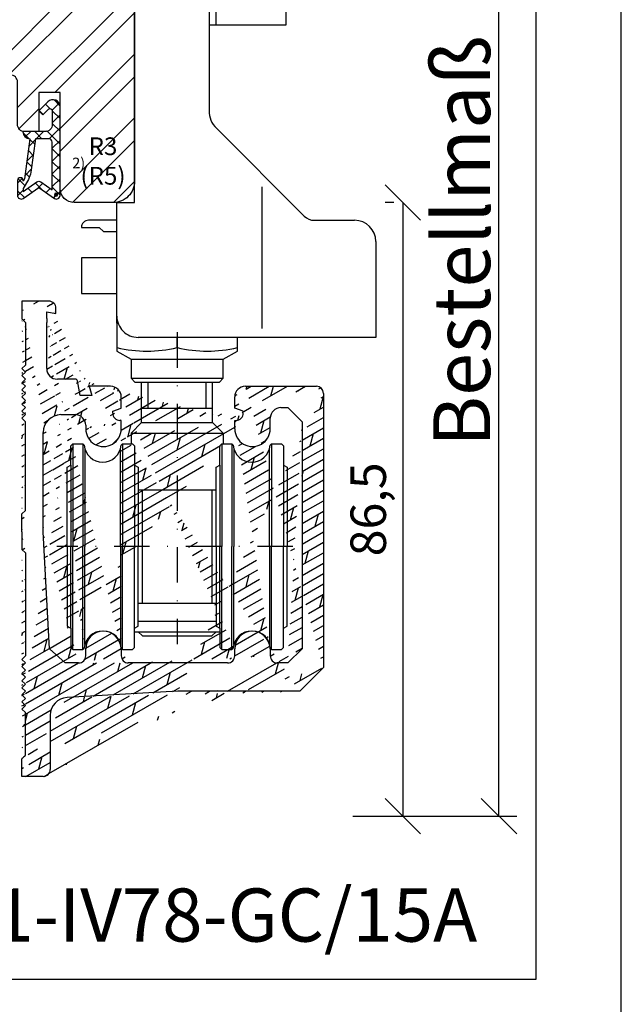
# Model space of a CAD drawing. Units: millimetres. Extents: x 723 to 5565, y 9 to 2417.
# Drawn here: x 5295 to 5380, y 1348 to 1486 of the extents above; entities that cross this region are included whole.
import ezdxf

# ---------------------------------------------------------------- set-up
doc = ezdxf.new("R2010")
doc.units = ezdxf.units.MM
doc.header["$LTSCALE"] = 10
doc.linetypes.add('STRICHPUNKT', pattern=[1, 0.5, -0.25, 0, -0.25])
for name, color, linetype in [('Achse', 7, 'STRICHPUNKT'), ('Bemaßung', 1, 'Continuous'), ('Beschlag', 144, 'Continuous'), ('Dichtungen', 6, 'Continuous'), ('Flügelrahmen', 84, 'Continuous'), ('Schraffur', 251, 'Continuous')]:
    doc.layers.add(name, color=color, linetype=linetype)
doc.styles.add('RomanS', font='romans.shx', dxfattribs={"width": 0.7})
doc.dimstyles.new('IDEAL Holz 2-1', dxfattribs={"dimscale": 2, "dimtxt": 2.5, "dimasz": 2.5, "dimexe": 1.25, "dimexo": 0.625, "dimtad": 1, "dimdec": 1, "dimtxsty": 'RomanS', "dimblk": 'OBLIQUE', "dimcen": 2.5, "dimadec": 0, "dimazin": 0, "dimtfac": 1, "dimtdec": 1, "dimtmove": 0, "dimatfit": 3, "dimldrblk": 'OBLIQUE', "dimfxl": 1, "dimarcsym": 0})

# ---------------------------------------------------------------- blocks, each defined once
blk = doc.blocks.new('B-Falt Beschlag SB unten')
at = {"layer": 'Achse'}
for p, q in [((10.499988, 42.125126), (10.499988, -1.855404)), ((26.804699, 11.899996), (-6.441561, 11.899996))]:
    blk.add_line(p, q, dxfattribs=at)
at = {"layer": 'Beschlag'}
for p, q in [((25.799999, 155.399986), (25.799999, 85.399986)), ((14.999999, 151.899986), (14.999999, 85.399996)), ((4.499999, 60.399996), (4.500002, 145.680528)), ((15.999999, 85.399986), (15.999999, 102.399996)), ((25.799999, 85.399986), (14.999999, 85.399996)), ((14.999999, 85.399986), (14.999999, 73.349736)), ((16.025119, 70.874866), (28.414209, 58.485786)), ((22.499999, 42.636486), (22.499999, 62.633376)), ((2.000009, 44.400006), (1.999999, 60.399996)), ((2.000009, 60.399996), (4.499999, 60.399996)), ((2.000009, 57.899996), (-2.000001, 57.899996)), ((29.828419, 57.899996), (35.499999, 57.899996)), ((-2.999991, 56.899996), (-3.000001, 56.899996)), ((-2.999991, 56.899996), (-0.500001, 56.899996)), ((-0.500001, 56.899996), (0.099999, 56.299996)), ((0.099999, 56.299996), (1.999999, 56.299996)), ((38.499999, 54.899996), (38.499999, 41.399996)), ((2.000009, 52.600006), (-3.000001, 52.600006)), ((-3.000001, 52.600006), (-3.000001, 47.600006)), ((-3.000001, 47.600006), (1.999999, 47.600006)), ((1.999998, 43.400006), (1.999988, 39.454706)), ((1.999998, 43.400006), (1.999998, 44.400006)), ((38.499999, 41.399996), (4.999999, 41.400006)), ((10.499988, 39.954706), (10.499988, 41.400006)), ((18.999989, 40.400006), (18.999989, 41.399996)), ((18.999999, 39.454706), (18.999989, 40.399996)), ((1.999988, 39.454706), (3.999988, 38.300006)), ((16.999989, 38.299996), (18.999999, 39.454706)), ((3.999988, 38.300006), (3.999988, 35.630006)), ((3.999988, 38.300006), (16.999989, 38.299996)), ((16.999989, 35.629996), (16.999989, 38.299996)), ((4.529988, 35.100006), (3.999988, 35.630006)), ((3.999988, 35.630006), (16.999989, 35.629996)), ((4.529988, 35.100006), (16.469989, 35.099996)), ((5.499988, 29.399996), (5.499998, 35.100006)), ((6.399998, 31.399996), (6.399998, 35.099996)), ((14.599999, 31.399996), (14.599999, 35.099996)), ((15.499989, 29.399996), (15.499999, 35.099996)), ((16.469989, 35.099996), (16.999989, 35.629996)), ((5.499998, 31.399996), (15.499999, 31.399996)), ((3.999988, 27.899996), (5.499988, 29.399996)), ((5.499988, 29.399996), (15.499989, 29.399996)), ((15.499989, 29.399996), (16.999989, 27.899996)), ((3.999988, 27.899996), (3.999988, 26.399996)), ((3.999988, 27.899996), (16.999989, 27.899996)), ((16.999989, 27.899996), (16.999989, 26.399996)), ((-4.500011, 26.099996), (-4.200011, 26.399996)), ((-4.200011, 26.399996), (-2.800012, 26.399996)), ((-4.200011, 26.399996), (-4.200011, 11.899996)), ((-2.591642, 26.191636), (-2.800012, 26.399996)), ((-2.800012, 26.399996), (-2.800012, 11.899996)), ((2.591628, 26.191636), (2.799988, 26.399996)), ((2.799988, 26.399996), (4.199988, 26.400006)), ((2.799988, 26.399996), (2.799988, 11.899996)), ((4.199988, 26.400006), (4.499988, 26.100006)), ((16.499989, 26.099996), (16.799989, 26.399996)), ((16.799989, 26.399996), (18.199989, 26.399996)), ((16.799989, 26.399996), (16.799989, 11.899996)), ((18.408359, 26.191636), (18.199989, 26.399996)), ((18.199989, 26.399996), (18.199989, 11.899996)), ((23.591629, 26.191636), (23.799989, 26.399996)), ((23.799989, 26.399996), (25.199989, 26.399996)), ((23.799989, 26.399996), (23.799989, 11.899996)), ((25.499989, 26.099996), (25.199989, 26.399996)), ((-4.500011, 23.399996), (-4.500011, 26.099996)), ((-2.500012, 25.685856), (-2.500012, 11.899996)), ((2.499988, 11.899996), (2.499988, 25.685856)), ((4.499988, 26.100006), (4.499988, 23.399996)), ((16.499989, 23.399996), (16.499989, 26.099996)), ((18.499989, 25.685856), (18.499989, 11.899996)), ((23.499989, 11.899996), (23.499989, 25.685856)), ((25.499989, 26.099996), (25.499989, 23.399996)), ((-5.000011, 23.111326), (-4.500011, 23.399996)), ((-5.000011, 11.899996), (-5.000011, 23.111326)), ((-4.500011, 23.399996), (-4.500011, 11.899996)), ((4.499988, 23.399996), (4.999988, 23.111326)), ((4.499988, 23.399996), (4.499988, 11.899996)), ((4.999988, 23.111326), (4.999988, 11.899996)), ((15.999989, 23.111326), (16.499989, 23.399996)), ((15.999989, 11.899996), (15.999989, 23.111326)), ((16.499989, 23.399996), (16.499989, 11.899996)), ((25.499989, 23.399996), (25.999989, 23.111326)), ((25.499989, 23.399996), (25.499989, 11.899996)), ((25.999989, 23.111326), (25.999989, 11.899996)), ((4.999988, 19.899996), (15.999989, 19.899996)), ((5.599988, 3.899996), (5.599988, 19.899996)), ((15.399989, 19.899996), (15.399989, 3.899996)), ((-5.000011, 11.899996), (-5.000011, 0.688676)), ((-4.500011, 0.399996), (-4.500011, 11.899996)), ((-4.200011, -2.600004), (-4.200011, 11.899996)), ((-2.800012, -2.599994), (-2.800012, 11.899996)), ((-2.500012, -1.885854), (-2.500012, 11.899996)), ((2.499988, 11.899996), (2.499988, -1.885854)), ((2.799988, -2.599994), (2.799988, 11.899996)), ((4.499988, 0.399996), (4.499988, 11.899996)), ((4.999988, 0.688676), (4.999988, 11.899996)), ((15.999989, 11.899996), (15.999989, 0.688676)), ((16.499989, 0.399996), (16.499989, 11.899996)), ((16.799989, -2.600004), (16.799989, 11.899996)), ((18.199989, -2.599994), (18.199989, 11.899996)), ((18.499989, -1.885854), (18.499989, 11.899996)), ((23.499989, 11.899996), (23.499989, -1.885854)), ((23.799989, -2.599994), (23.799989, 11.899996)), ((25.499989, 0.399996), (25.499989, 11.899996)), ((25.999989, 0.688676), (25.999989, 11.899996)), ((15.999989, 3.899996), (4.999988, 3.899996)), ((4.999988, 1.399996), (15.999989, 1.399996)), ((-5.000011, 0.688676), (-4.500011, 0.399996)), ((-4.500011, 0.399996), (-4.500011, -2.300004)), ((4.499988, 0.399996), (4.999988, 0.688676)), ((4.499988, -2.300004), (4.499988, 0.399996)), ((15.999989, 0.688676), (16.499989, 0.399996)), ((16.499989, 0.399996), (16.499989, -2.300004)), ((25.499989, 0.399996), (25.999989, 0.688676)), ((25.499989, -2.300004), (25.499989, 0.399996)), ((4.499988, -0.100004), (16.499989, -0.100004)), ((4.999988, -0.100004), (5.599988, -0.700004)), ((5.599988, -0.700004), (15.399989, -0.700004)), ((15.399989, -0.700004), (15.999989, -0.100004)), ((-4.500011, -2.300004), (-4.200011, -2.600004)), ((-4.200011, -2.600004), (-2.800012, -2.599994)), ((-2.591642, -2.391634), (-2.800012, -2.599994)), ((2.591628, -2.391634), (2.799988, -2.599994)), ((2.799988, -2.599994), (4.199988, -2.600004)), ((4.499988, -2.300004), (4.199988, -2.600004)), ((16.499989, -2.300004), (16.799989, -2.600004)), ((16.799989, -2.600004), (18.199989, -2.599994)), ((18.408359, -2.391634), (18.199989, -2.599994)), ((23.591629, -2.391634), (23.799989, -2.599994)), ((23.799989, -2.599994), (25.199989, -2.600004)), ((25.499989, -2.300004), (25.199989, -2.600004))]:
    blk.add_line(p, q, dxfattribs=at)
for centre, radius, start, end in [((18.500001, 73.34974), 3.500001, 180.000071, 224.999904), ((29.828428, 59.899993), 1.999999, 224.99976, 269.999751), ((-1.999999, 56.899993), 1.000001, 89.999518, 179.999819), ((35.500001, 54.899993), 3.000003, 0.00006, 90.00003), ((5.000001, 44.399997), 2.999991, 179.999819, 269.99997), ((6.249999, 57.767197), 18.312494, 256.580288, 283.419648), ((14.749999, 57.767197), 18.312489, 256.580287, 283.419651), ((0, 26.399992), 2.600003, 184.596426, 355.40355), ((21, 26.399992), 2.600002, 184.596428, 355.40357), ((0, -2.600004), 2.600004, 4.596765, 175.403259), ((21, -2.600004), 2.600003, 4.596767, 175.403257)]:
    blk.add_arc(centre, radius, start, end, dxfattribs=at)
blk = doc.blocks.new('B-Falt Führung unten')
at = {"layer": 'Beschlag'}
h = blk.add_hatch(dxfattribs=at)
h.set_pattern_fill('DOLMIT', color=144, scale=0.2, angle=30, style=0)
edge = h.paths.add_edge_path()
edge.add_line((1.302286, 26.365977), (2.134007, 27.197698))
edge.add_line((18.499988, 29.421544), (18.781785, 29.70334))
edge.add_line((-4.65389, 35.5), (-6.50001, 35.5))
edge.add_arc((0, -2.500009), 2.500009, 0.00021, 179.99979)
edge.add_line((-8.00001, 44.07623), (-8.00001, 43.49888))
edge.add_line((27.65685, -8.5), (31, -5.15686))
edge.add_line((-11, -17.5), (-11, -11.5))
edge.add_line((-11.49999, -18), (-11, -17.5))
edge.add_line((-11.49999, -20.5), (-11.49999, -18))
edge.add_line((-11, 11), (-11, -3.5))
edge.add_line((-11.49999, 11.5), (-11, 11))
edge.add_line((-11.49999, 14), (-11.49999, 11.5))
edge.add_line((-11.49999, -4), (-11, -3.5))
edge.add_line((-11, -4.5), (-11.49999, -4))
edge.add_line((-11.49999, -5), (-11, -4.5))
edge.add_line((-11, -5.5), (-11.49999, -5))
edge.add_line((-11.49999, -6), (-11, -5.5))
edge.add_line((-11, -6.5), (-11.49999, -6))
edge.add_line((-11.49999, -7), (-11, -6.5))
edge.add_line((-11, -7.5), (-11.49999, -7))
edge.add_line((-11.49999, -8), (-11, -7.5))
edge.add_line((-11, -8.5), (-11.49999, -8))
edge.add_line((-11.49999, -9), (-11, -8.5))
edge.add_line((-11, -9.5), (-11.49999, -9))
edge.add_line((-11.49999, -10), (-11, -9.5))
edge.add_line((-11, -10.5), (-11.49999, -10))
edge.add_line((-11.49999, -11), (-11, -10.5))
edge.add_line((-11, -11.5), (-11.49999, -11))
edge.add_arc((-3.957282, 35.199991), 0.299991, 10.001236, 90.001546)
edge.add_line((-3.3, 33.19999), (-3.66185, 35.25209))
edge.add_line((-1.65167, 33.19999), (-3.3, 33.19999))
edge.add_line((-2, 34.5), (-1.65167, 33.19999))
edge.add_line((-7.70001, 46.49998), (-11.49999, 46.49998))
edge.add_arc((-7.7, 45.499988), 0.99999, 359.999542, 450.000585)
edge.add_line((-6.7, 44.77076), (-6.7, 45.49998))
edge.add_line((-8.00001, 44.99998), (-6.7, 44.77076))
edge.add_arc((-6.5, 36.999988), 1.50001, 179.99992, 269.99961)
edge.add_line((-8.00001, 44.07623), (-8, 44.99998))
edge.add_line((-8.00001, 36.99999), (-8.00001, 43.49888))
edge.add_line((-3.95729, 35.5), (-4.65389, 35.5))
edge.add_line((0.99999, 34.5), (-2, 34.49999))
edge.add_line((-2.50001, 29), (-2.5, 28.49999))
edge.add_arc((-6, 27.999988), 2.50001, 90.000234, 179.999732)
edge.add_arc((-4, 28.999988), 1.500001, 0.000446, 90.000008)
edge.add_line((-6.00001, 30.5), (-4, 30.49999))
edge.add_line((-8.5, 14), (-8.5, 27.99999))
edge.add_line((24.99999, 31.5), (26, 31.49999))
edge.add_arc((25, 29.999988), 1.5, 90.000377, 179.999923)
edge.add_line((23.50001, 28.5), (23.5, 29.99999))
edge.add_arc((21, 28.499988), 2.50001, 179.999731, 360.000269)
edge.add_line((-7.60796, -2.50292), (-5.38263, -4.5))
edge.add_line((-7.60796, -2.50292), (-8.5, 14))
edge.add_line((-3.50001, -4.5), (-5.38263, -4.5))
edge.add_line((17.49999, -4.5), (3.5, -4.5))
edge.add_arc((24.5, -3.500012), 0.999989, 179.999331, 270.000007)
edge.add_line((25.99999, -4.5), (24.5, -4.5))
edge.add_line((27.99999, -2.5), (26, -4.5))
edge.add_line((27.99999, 29.5), (26, 31.49999))
edge.add_line((27.99999, 29.5), (28, -2.5))
edge.add_arc((-8.5, -19.500012), 0.999989, 269.999434, 360.000664)
edge.add_line((-8.50001, -20.5), (-11.49999, -20.5))
edge.add_arc((-5, -11.864978), 2.50001, 93.179928, 179.99982)
edge.add_line((-7.50001, -11.86497), (-7.5, -19.5))
edge.add_line((10.5, -8.5), (-5.13868, -9.36882))
edge.add_line((27.65685, -8.5), (10.5, -8.5))
edge.add_arc((30, 33.499988), 0.99999, 0.000687, 90.000566)
edge.add_line((30.99999, 33.5), (31, -5.15686))
edge.add_arc((20, 32.999988), 1.500011, 90.000377, 179.999552)
edge.add_line((19.99999, 34.5), (30, 34.49999))
edge.add_line((18.5, 31.43676), (18.5, 33))
edge.add_line((19.69999, 31), (18.5, 31.43676))
edge.add_arc((18.7, 30.699988), 0.99999, 269.999416, 360.000673)
edge.add_line((19.69999, 30.7), (19.7, 30.99999))
edge.add_line((18.5, 29.69999), (18.7, 29.69999))
edge.add_line((18.49999, 28.5), (18.5, 29.69999))
edge.add_line((23.50001, -2.5), (23.5, -3.5))
edge.add_arc((21, -2.500011), 2.50001, 0.000246, 179.999754)
edge.add_arc((17.5, -3.500011), 0.99999, 269.999434, 360.000651)
edge.add_line((18.49999, -3.5), (18.49999, -2.5))
edge.add_arc((1, 32.999988), 1.5, 0.000073, 90.00039)
edge.add_line((2.5, 31.43676), (2.5, 32.99999))
edge.add_line((1.29999, 31), (2.5, 31.43676))
edge.add_arc((2.3, 30.699988), 1.00001, 179.999327, 269.999416)
edge.add_line((1.29999, 30.7), (1.3, 30.99999))
edge.add_line((2.5, 29.69999), (2.3, 29.69999))
edge.add_line((2.50001, 28.5), (2.5, 29.69999))
edge.add_arc((0, 28.499988), 2.50001, 179.999731, 360.000269)
edge.add_arc((3.5, -3.500012), 1, 179.999332, 269.999434)
edge.add_line((2.49999, -2.5), (2.5, -3.5))
edge.add_arc((-3.5, -3.500011), 0.99999, 269.999434, 360.000635)
edge.add_line((-2.50001, -3.5), (-2.50001, -2.5))
edge.add_line((-11, 43.49998), (-11, 37.49998))
edge.add_line((-11.49999, 43.99998), (-11, 43.49998))
edge.add_line((-11.49999, 46.49998), (-11.49999, 43.99998))
edge.add_line((-11, 16.99999), (-11, 29.49999))
edge.add_line((-11.49999, 16.49999), (-11, 16.99999))
edge.add_line((-11.49999, 14), (-11.49999, 16.49999))
edge.add_line((-11.49999, 29.99999), (-11, 29.49999))
edge.add_line((-11, 30.49999), (-11.49999, 29.99999))
edge.add_line((-11.49999, 30.99999), (-11, 30.49999))
edge.add_line((-11, 31.49999), (-11.49999, 30.99999))
edge.add_line((-11.49999, 31.99999), (-11, 31.49999))
edge.add_line((-11, 32.49999), (-11.49999, 31.99999))
edge.add_line((-11.49999, 32.99999), (-11, 32.49999))
edge.add_line((-11, 33.49999), (-11.49999, 32.99999))
edge.add_line((-11.49999, 33.99999), (-11, 33.49999))
edge.add_line((-11, 34.49999), (-11.49999, 33.99999))
edge.add_line((-11.49999, 34.99999), (-11, 34.49999))
edge.add_line((-11, 35.49999), (-11.49999, 34.99999))
edge.add_line((-11.49999, 35.99999), (-11, 35.49999))
edge.add_line((-11, 36.49999), (-11.49999, 35.99999))
edge.add_line((-11.49999, 36.99998), (-11, 36.49999))
edge.add_line((-11, 37.49998), (-11.49999, 36.99998))
for p, q in [((-11.49999, 46.49998), (-11.49999, 43.99998)), ((-7.70001, 46.49998), (-11.49999, 46.49998)), ((-8.00001, 44.07623), (-8, 44.99998)), ((-8.00001, 44.99998), (-6.7, 44.77076)), ((-6.7, 44.77076), (-6.7, 45.49998)), ((-11.49999, 43.99998), (-11, 43.49998)), ((-11, 43.49998), (-11, 37.49998)), ((-8.00001, 44.07623), (-8.00001, 43.49888)), ((-8.00001, 36.99999), (-8.00001, 43.49888)), ((-11, 37.49998), (-11.49999, 36.99998)), ((-11.49999, 36.99998), (-11, 36.49999)), ((-11, 36.49999), (-11.49999, 35.99999)), ((-11.49999, 35.99999), (-11, 35.49999)), ((-11, 35.49999), (-11.49999, 34.99999)), ((-11.49999, 34.99999), (-11, 34.49999)), ((-4.65389, 35.5), (-6.50001, 35.5)), ((-3.95729, 35.5), (-4.65389, 35.5)), ((-3.3, 33.19999), (-3.66185, 35.25209)), ((-11, 34.49999), (-11.49999, 33.99999)), ((-11.49999, 33.99999), (-11, 33.49999)), ((-11, 33.49999), (-11.49999, 32.99999)), ((0.99999, 34.5), (-2, 34.49999)), ((-2, 34.5), (-1.65167, 33.19999)), ((19.99999, 34.5), (30, 34.49999)), ((30.99999, 33.5), (31, -5.15686)), ((-11.49999, 32.99999), (-11, 32.49999)), ((-11, 32.49999), (-11.49999, 31.99999)), ((-11.49999, 31.99999), (-11, 31.49999)), ((-1.65167, 33.19999), (-3.3, 33.19999)), ((2.5, 31.43676), (2.5, 32.99999)), ((18.5, 31.43676), (18.5, 33)), ((-11, 31.49999), (-11.49999, 30.99999)), ((-11.49999, 30.99999), (-11, 30.49999)), ((1.29999, 31), (2.5, 31.43676)), ((1.29999, 30.7), (1.3, 30.99999)), ((19.69999, 31), (18.5, 31.43676)), ((19.69999, 30.7), (19.7, 30.99999)), ((24.99999, 31.5), (26, 31.49999)), ((27.99999, 29.5), (26, 31.49999)), ((-11, 30.49999), (-11.49999, 29.99999)), ((-11.49999, 29.99999), (-11, 29.49999)), ((-11, 16.99999), (-11, 29.49999)), ((-6.00001, 30.5), (-4, 30.49999)), ((2.5, 29.69999), (2.3, 29.69999)), ((2.50001, 28.5), (2.5, 29.69999)), ((18.499988, 29.421544), (18.781785, 29.70334)), ((18.49999, 28.5), (18.5, 29.69999)), ((18.5, 29.69999), (18.7, 29.69999)), ((23.50001, 28.5), (23.5, 29.99999)), ((27.99999, 29.5), (28, -2.5)), ((-8.5, 14), (-8.5, 27.99999)), ((-2.50001, 29), (-2.5, 28.49999)), ((1.302286, 26.365977), (2.134007, 27.197698)), ((-11.49999, 16.49999), (-11, 16.99999)), ((-11.49999, 14), (-11.49999, 16.49999)), ((-11.49999, 14), (-11.49999, 11.5)), ((-7.60796, -2.50292), (-8.5, 14)), ((-11.49999, 11.5), (-11, 11)), ((-11, 11), (-11, -3.5)), ((-7.60796, -2.50292), (-5.38263, -4.5)), ((-2.50001, -3.5), (-2.50001, -2.5)), ((2.49999, -2.5), (2.5, -3.5)), ((18.49999, -3.5), (18.49999, -2.5)), ((23.50001, -2.5), (23.5, -3.5)), ((27.99999, -2.5), (26, -4.5)), ((-11.49999, -4), (-11, -3.5)), ((-11, -4.5), (-11.49999, -4)), ((-11.49999, -5), (-11, -4.5)), ((-11, -5.5), (-11.49999, -5)), ((-11.49999, -6), (-11, -5.5)), ((-3.50001, -4.5), (-5.38263, -4.5)), ((17.49999, -4.5), (3.5, -4.5)), ((25.99999, -4.5), (24.5, -4.5)), ((27.65685, -8.5), (31, -5.15686)), ((-11, -6.5), (-11.49999, -6)), ((-11.49999, -7), (-11, -6.5)), ((-11, -7.5), (-11.49999, -7)), ((-11.49999, -8), (-11, -7.5)), ((-11, -8.5), (-11.49999, -8)), ((-11.49999, -9), (-11, -8.5)), ((-11, -9.5), (-11.49999, -9)), ((-11.49999, -10), (-11, -9.5)), ((10.5, -8.5), (-5.13868, -9.36882)), ((27.65685, -8.5), (10.5, -8.5)), ((-11, -10.5), (-11.49999, -10)), ((-11.49999, -11), (-11, -10.5)), ((-11, -11.5), (-11.49999, -11)), ((-11, -17.5), (-11, -11.5)), ((-7.50001, -11.86497), (-7.5, -19.5)), ((-11.49999, -18), (-11, -17.5)), ((-11.49999, -20.5), (-11.49999, -18)), ((-8.50001, -20.5), (-11.49999, -20.5))]:
    blk.add_line(p, q, dxfattribs=at)
for centre, radius, start, end in [((-7.7, 45.499988), 0.99999, 359.999542, 90.000585), ((-6.5, 36.999988), 1.50001, 179.99992, 269.99961), ((-3.957282, 35.199991), 0.299991, 10.001236, 90.001546), ((1, 32.999988), 1.5, 0.000073, 90.00039), ((20, 32.999988), 1.500011, 90.000377, 179.999552), ((30, 33.499988), 0.99999, 0.000687, 90.000566), ((2.3, 30.699988), 1.00001, 179.999327, 269.999416), ((18.7, 30.699988), 0.99999, 269.999416, 0.000673), ((25, 29.999988), 1.5, 90.000377, 179.999923), ((-6, 27.999988), 2.50001, 90.000234, 179.999732), ((-4, 28.999988), 1.500001, 0.000446, 90.000008), ((0, 28.499988), 2.50001, 179.999731, 0.000269), ((21, 28.499988), 2.50001, 179.999731, 0.000269), ((0, -2.500009), 2.500009, 0.00021, 179.99979), ((21, -2.500011), 2.50001, 0.000246, 179.999754), ((-3.5, -3.500011), 0.99999, 269.999434, 0.000635), ((3.5, -3.500012), 1, 179.999332, 269.999434), ((17.5, -3.500011), 0.99999, 269.999434, 0.000651), ((24.5, -3.500012), 0.999989, 179.999331, 270.000007), ((-5, -11.864978), 2.50001, 93.179928, 179.99982), ((-8.5, -19.500012), 0.999989, 269.999434, 0.000664)]:
    blk.add_arc(centre, radius, start, end, dxfattribs=at)
blk = doc.blocks.new('_Oblique')
at = {"color": 0, "linetype": 'ByBlock', "lineweight": -2}
blk.add_line((-0.5, -0.5), (0.5, 0.5), dxfattribs=at)
blk = doc.blocks.new('*D11')
at = {"layer": 'Bemaßung', "color": 0, "lineweight": -2}
for p, q in [((5347.45, 1460.67), (5346.2, 1460.67)), ((5348.7, 1460.67), (5348.7, 1374.17)), ((5341.67, 1374.17), (5351.2, 1374.17))]:
    blk.add_line(p, q, dxfattribs=at)
at = {"layer": 'Defpoints', "color": 0}
for p in [(5348.7, 1460.67), (5340.42, 1374.17), (5348.7, 1374.17)]:
    blk.add_point(p, dxfattribs=at)
at = {"layer": 'Bemaßung', "color": 0, "lineweight": -2, "xscale": 5, "yscale": 5, "zscale": 5}
for p, rotation in [((5348.7, 1460.67), 90), ((5348.7, 1374.17), 270)]:
    blk.add_blockref('_Oblique', p, dxfattribs=dict(at, rotation=rotation))
at = {"layer": 'Bemaßung', "color": 0, "insert": (5344.48, 1417.42), "char_height": 5, "attachment_point": 5, "rotation": 90, "style": 'RomanS'}
blk.add_mtext('86,5', dxfattribs=at)
blk = doc.blocks.new('D-Überschlag')
at = {"layer": 'Dichtungen'}
h = blk.add_hatch(dxfattribs=at)
h.set_pattern_fill('ANSI37', color=256, scale=0.4, style=0)
edge = h.paths.add_edge_path()
edge.add_ellipse((-5.5, 14.5), major_axis=(-0.354, -0.354), ratio=1, start_angle=190, end_angle=315)
edge.add_line((-6, 14.5), (-6, 12.4))
edge.add_ellipse((-5.6, 12.4), major_axis=(-0.283, -0.283), ratio=1, start_angle=315, end_angle=495)
edge.add_line((-5.2, 12.4), (-5.2, 12.5))
edge.add_line((-5.2, 12.5), (-5, 12.15))
edge.add_line((-5, 12.15), (-4.24, 6.5))
edge.add_ellipse((-4.24, 5.5), major_axis=(0.707, -0.707), ratio=1, start_angle=135, end_angle=225)
edge.add_line((-5.24, 5.5), (-2.1, 5.5))
edge.add_ellipse((-2.1, 4.5), major_axis=(-0.707, -0.707), ratio=1, start_angle=135, end_angle=225, ccw=False)
edge.add_line((-1.1, 4.5), (-1.1, 2.54))
edge.add_ellipse((-1.4, 2.54), major_axis=(-0.212, -0.212), ratio=1, start_angle=0, end_angle=135, ccw=False)
edge.add_line((-1.61, 2.33), (-2.43, 3.15))
edge.add_line((-2.43, 3.15), (-3, 2.59))
edge.add_line((-3, 2.59), (-1.71, 1.29))
edge.add_ellipse((-1, 2), major_axis=(-0.707, -0.707), ratio=1, start_angle=0, end_angle=135)
edge.add_line((0, 2), (0, 14.5))
edge.add_ellipse((-0.5, 14.5), major_axis=(0.354, -0.354), ratio=1, start_angle=45, end_angle=170)
edge.add_line((-0.79, 14.91), (-3, 13.36))
edge.add_line((-3, 13.36), (-5.21, 14.91))
edge = h.paths.add_edge_path(flags=16)
edge.add_ellipse((-3, 12.99), major_axis=(0.354, -0.354), ratio=1, start_angle=-80, end_angle=-10)
edge.add_line((-2.71, 12.58), (-1.1, 13.71))
edge.add_line((-1.1, 13.71), (-1.1, 7))
edge.add_ellipse((-1.6, 7), major_axis=(-0.354, -0.354), ratio=1, start_angle=45, end_angle=135, ccw=False)
edge.add_line((-1.6, 6.5), (-3.44, 6.5))
edge.add_line((-3.44, 6.5), (-4.12, 11.23))
edge.add_ellipse((-8.76, 10.17), major_axis=(3.37, -3.37), ratio=1, start_angle=57.8732, end_angle=70.6418)
edge.add_line((-4.47, 12.23), (-5.2, 13.5))
edge.add_line((-5.2, 13.5), (-5.2, 13.92))
edge.add_line((-5.2, 13.92), (-3.29, 12.58))
edge = h.paths.add_edge_path(flags=16)
edge.add_ellipse((-0.58, 14.39), major_axis=(0.161, -0.161), ratio=1, start_angle=45, end_angle=225, ccw=False)
edge.add_ellipse((-0.58, 14.39), major_axis=(0.161, -0.161), ratio=1, start_angle=-135, end_angle=45, ccw=False)
h = blk.add_hatch(color=256, dxfattribs=at)
edge = h.paths.add_edge_path()
edge.add_arc((-0.58, 14.39), 0.227, 0, 360)
for points in [[(-1.1, 2.54), (-1.1, 4.5, 0.414214), (-2.1, 5.5), (-5.24, 5.5), (-5.24, 5.5, -0.414214), (-4.24, 6.5), (-5, 12.15), (-5.2, 12.5), (-5.2, 12.4, -1), (-6, 12.4), (-6, 14.5, -0.606815), (-5.21, 14.91), (-3, 13.36), (-0.79, 14.91, -0.606815), (0, 14.5), (0, 2, -0.668179), (-1.71, 1.29), (-3, 2.59), (-2.43, 3.15), (-1.61, 2.33, 0.668179)], [(-4.47, 12.23), (-5.2, 13.5), (-5.2, 13.92), (-3.29, 12.58, 0.315299), (-2.71, 12.58), (-1.1, 13.71), (-1.1, 7, -0.414214), (-1.6, 6.5), (-3.44, 6.5), (-4.12, 11.23, 0.055771)]]:
    blk.add_lwpolyline(points, format="xyb", close=True, dxfattribs=at)
blk.add_circle((-0.58, 14.39), 0.227, dxfattribs=at)
blk = doc.blocks.new('M-Bestellmaß')
at = {"layer": 'Bemaßung'}
for p, q in [((8.501, 0), (8.501, 64.363)), ((0.625, 0), (9.751, 0))]:
    blk.add_line(p, q, dxfattribs=at)
at = {"layer": 'Bemaßung', "xscale": 2.5, "yscale": 2.5, "zscale": 2.5, "rotation": 270}
blk.add_blockref('_Oblique', (8.501, 0), dxfattribs=at)
at = {"layer": 'Bemaßung', "insert": (5.876, 40.522), "char_height": 2.5, "attachment_point": 5, "rotation": 90, "style": 'RomanS'}
blk.add_mtext('{\\H1.6x;Bestellmaß}', dxfattribs=at)

msp = doc.modelspace()

# ---------------------------------------------------------------- hatches: boundary and pattern name
at = {"layer": 'Schraffur'}
h = msp.add_hatch(dxfattribs=at)
h.set_pattern_fill('STEEL', color=84, scale=2, style=0)
h.set_pattern_definition([(45, (4785.5036, 1339.168), (-4.49013, 4.49013), []), (45, (4785.5036, 1342.343), (-4.49013, 4.49013), [])])
h.paths.add_polyline_path([(5251.9, 1490.85, 0.151968), (5252.47, 1490.67), (5254.3, 1490.67), (5254.3, 1499.17), (5259.1, 1499.17), (5259.1, 1490.67), (5259.4, 1490.67), (5259.4, 1480.67, 0.414214), (5261.4, 1478.67), (5271.9, 1478.67), (5271.9, 1547.67), (5265.4, 1547.67), (5265.4, 1545.17), (5257.4, 1545.17), (5257.4, 1547.67), (5252.9, 1547.67), (5252.9, 1561.17), (5252.4, 1561.67), (5251.9, 1561.67)])
h.paths.add_polyline_path([(5310.9, 1538.66), (5310.9, 1541.68), (5310.9, 1545.67, 0.414214), (5308.9, 1547.67), (5305.27, 1547.67), (5302.9, 1547.67), (5302.9, 1543.67), (5298.9, 1543.67), (5298.9, 1547.67), (5291.9, 1547.67), (5291.9, 1478.67), (5293.4, 1478.67, -0.414214), (5294.4, 1477.67), (5294.4, 1471.67, 0.414214), (5295.4, 1470.67), (5297.4, 1470.67), (5297.4, 1476.17), (5300.4, 1476.17), (5300.4, 1462.67, 0.414214), (5302.4, 1460.67), (5307.9, 1460.67, 0.414214), (5310.9, 1463.67), (5310.9, 1483.37)])
h.paths.add_polyline_path([(5262.79, 1523.65), (5279.86, 1523.65), (5279.86, 1515.56), (5262.79, 1515.56)], flags=9)
h.paths.add_polyline_path([(5301.73, 1467.38), (5304.19, 1467.38), (5304.19, 1464.66), (5301.73, 1464.66)], flags=24)
h.paths.add_polyline_path([(5303.29, 1470.48), (5309.62, 1470.48), (5309.62, 1461.26), (5303.29, 1461.26)], flags=24)

# ---------------------------------------------------------------- linework, layer by layer
for points in [[(4785.5, 1759.17), (4785.5, 1339.17), (5379.5, 1339.17), (5379.5, 1759.17)], [(5367.5, 1747.17), (4797.5, 1747.17), (4797.5, 1351.17), (5367.5, 1351.17)]]:
    msp.add_lwpolyline(points, close=True)
at = {"layer": 'Flügelrahmen'}
msp.add_lwpolyline([(5310.9, 1538.66), (5310.9, 1483.37), (5310.9, 1463.67, -0.414214), (5307.9, 1460.67), (5302.4, 1460.67, -0.414214), (5300.4, 1462.67), (5300.4, 1476.17), (5297.4, 1476.17), (5297.4, 1470.67), (5295.4, 1470.67, -0.414214), (5294.4, 1471.67), (5294.4, 1471.67), (5294.4, 1477.67, 0.414214), (5293.4, 1478.67), (5291.91, 1478.67), (5289.4, 1478.67), (5289.4, 1481.17), (5287.4, 1481.17), (5287.4, 1490.67)], format="xyb", dxfattribs=at)

# ---------------------------------------------------------------- block references
for name, p in [('B-Falt Beschlag SB unten', (5306.4, 1400.27)), ('B-Falt Führung unten', (5306.52, 1400.27))]:
    msp.add_blockref(name, p)
at = {"xscale": 2, "yscale": 2, "zscale": 2}
msp.add_blockref('M-Bestellmaß', (5345.26, 1374.17), dxfattribs=at)
at = {"xscale": -1, "rotation": 180}
msp.add_blockref('D-Überschlag', (5300.4, 1476.17), dxfattribs=at)

# ---------------------------------------------------------------- texts
at = {"insert": (5285.33, 1363.98), "char_height": 7.5, "width": 66.8524, "attachment_point": 1}
msp.add_mtext('{\\fArial|b0|i0|c0|p34;01-IV78-GC/15A}', dxfattribs=at)
at = {"layer": 'Bemaßung', "insert": (5306.45, 1469.86), "char_height": 2.5, "width": 4.5433, "attachment_point": 2, "style": 'RomanS'}
msp.add_mtext('R3\\P(R5)', dxfattribs=at)
at = {"layer": 'Bemaßung', "insert": (5302.11, 1467), "char_height": 1.5, "width": 1.922, "attachment_point": 1}
msp.add_mtext('{\\fArial|b1|i0|c0|p34;2)}', dxfattribs=at)

# ---------------------------------------------------------------- dimensions: what is measured, and where the dimension line sits
at = {"layer": 'Bemaßung'}
dim = msp.add_linear_dim(base=(5348.7, 1374.17), p1=(5348.7, 1460.67), p2=(5340.42, 1374.17), angle=90, dimstyle='IDEAL Holz 2-1', dxfattribs=at)
dim.commit()
dim.dimension.update_dxf_attribs({"geometry": '*D11', "text_midpoint": (5344.48, 1417.42)})

doc.saveas('drawing.dxf')
